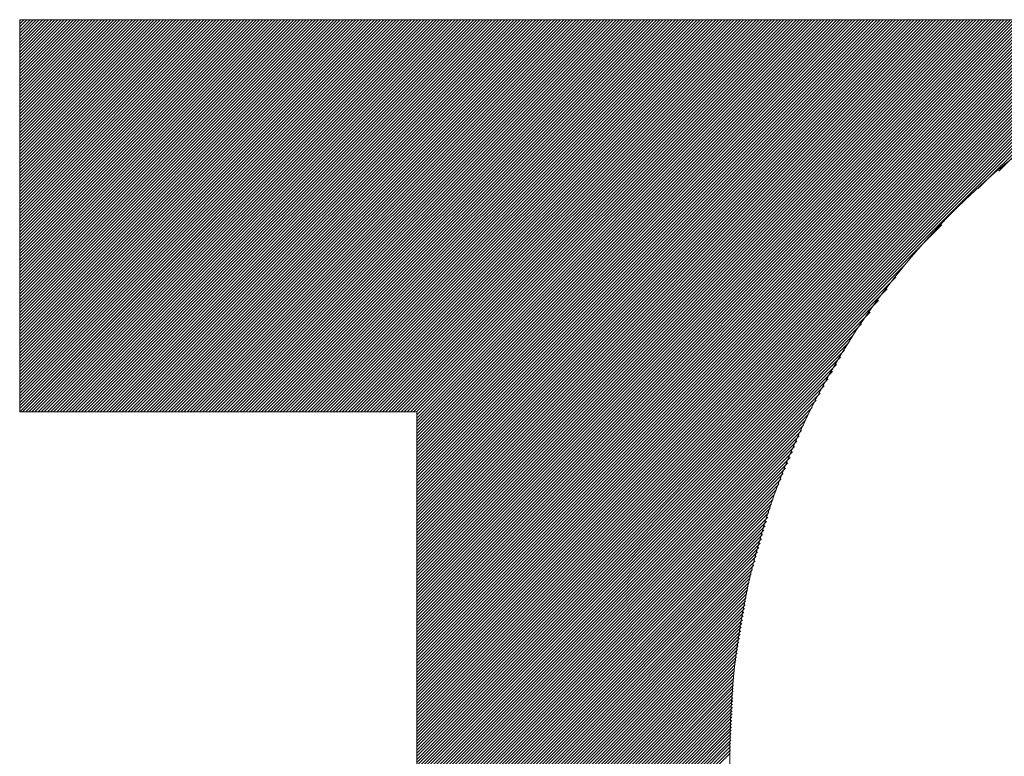
# Model space of a CAD drawing. Units: inches. Extents: x 0.2 to 26, y 0.6 to 16.4.
# Drawn here: x 20.7 to 21, y 1.4 to 1.6 of the extents above; entities that cross this region are included whole.
import ezdxf

# ---------------------------------------------------------------- set-up
doc = ezdxf.new("R2010")
doc.units = ezdxf.units.IN
doc.header["$LTSCALE"] = 1.538461538461537
doc.header["$MEASUREMENT"] = 0
doc.layers.add('FORMAT', color=5, linetype='Continuous', lineweight=25, true_color=0x0000ff)
doc.layers.add('Title (ANSI)', color=7, linetype='Continuous', lineweight=50)
doc.styles.add('Text Style107', font='arialbd.ttf')
doc.styles.add('Text Style109', font='arialbd.ttf')
doc.styles.add('Text Style47', font='ARIALN.TTF')
doc.styles.add('Text Style50', font='arial.ttf')
doc.styles.add('Text Style55', font='arial.ttf')
doc.styles.add('Text Style59', font='arial.ttf')

# ---------------------------------------------------------------- blocks, each defined once
blk = doc.blocks.new('Title Blocks ICD TITLE BLOCK MM CUSTOMER')
at = {"layer": 'FORMAT', "color": 7, "linetype": 'Continuous', "lineweight": 5}
for p, q in [((8.35540479113245, 7.612902297184811), (8.122376605032448, 7.612902297184811)), ((8.122376605032448, 7.612902297184811), (8.122376605032448, 7.539994382384812)), ((8.122376605032448, 7.612713050784812), (8.122565851432446, 7.612902297184811)), ((8.122376605032448, 7.612136242184809), (8.123142660032446, 7.612902297184811)), ((8.122376605032448, 7.611559433584813), (8.123719468632448, 7.612902297184811)), ((8.122376605032448, 7.610982625084812), (8.124296277232446, 7.612902297184811)), ((8.122376605032448, 7.61040581648481), (8.124873085832446, 7.612902297184811)), ((8.122376605032448, 7.609829007884812), (8.12544989443245, 7.612902297184811)), ((8.122376605032448, 7.609252199284811), (8.126026702932448, 7.612902297184811)), ((8.122376605032448, 7.608675390684812), (8.126603511532448, 7.612902297184811)), ((8.122376605032448, 7.608098582084809), (8.127180320132444, 7.612902297184811)), ((8.122376605032448, 7.607521773484813), (8.127757128732448, 7.612902297184811)), ((8.122376605032448, 7.606944964884811), (8.12833393733245, 7.612902297184811)), ((8.122376605032448, 7.606368156384808), (8.128910745932444, 7.612902297184811)), ((8.122376605032448, 7.605791347784812), (8.12948755453245, 7.612902297184811)), ((8.122376605032448, 7.60521453918481), (8.130064363032446, 7.612902297184811)), ((8.122376605032448, 7.604637730584812), (8.130641171632448, 7.612902297184811)), ((8.122376605032448, 7.604060921984809), (8.13121798023245, 7.612902297184811)), ((8.122376605032448, 7.603484113384813), (8.131794788832448, 7.612902297184811)), ((8.122376605032448, 7.602907304784811), (8.13237159743245, 7.612902297184811)), ((8.122376605032448, 7.602330496284809), (8.132948406032448, 7.612902297184811)), ((8.122376605032448, 7.601753687684812), (8.13352521463245, 7.612902297184811)), ((8.122376605032448, 7.60117687908481), (8.134102023232447, 7.612902297184811)), ((8.122376605032448, 7.600600070484812), (8.134678831732447, 7.612902297184811)), ((8.122376605032448, 7.60002326188481), (8.135255640332446, 7.612902297184811)), ((8.122376605032448, 7.599446453284809), (8.135832448932447, 7.612902297184811)), ((8.122376605032448, 7.598869644684811), (8.13640925753245, 7.612902297184811)), ((8.122376605032448, 7.598292836184809), (8.136986066132447, 7.612902297184811)), ((8.122376605032448, 7.597716027584811), (8.137562874732449, 7.612902297184811)), ((8.122376605032448, 7.597139218984811), (8.138139683332447, 7.612902297184811)), ((8.122376605032448, 7.596562410384811), (8.138716491832447, 7.612902297184811)), ((8.122376605032448, 7.595985601784811), (8.139293300432449, 7.612902297184811)), ((8.122376605032448, 7.595408793184811), (8.139870109032447, 7.612902297184811)), ((8.122376605032448, 7.594831984584812), (8.140446917632447, 7.612902297184811)), ((8.122376605032448, 7.594255175984812), (8.141023726232447, 7.612902297184811)), ((8.122376605032448, 7.593678367484812), (8.141600534832447, 7.612902297184811)), ((8.122376605032448, 7.593101558884812), (8.142177343432447, 7.612902297184811)), ((8.122376605032448, 7.592524750284812), (8.14275415193245, 7.612902297184811)), ((8.122376605032448, 7.591947941684811), (8.143330960532445, 7.612902297184811)), ((8.122376605032448, 7.591371133084811), (8.143907769132447, 7.612902297184811)), ((8.122376605032448, 7.590794324484812), (8.144484577732447, 7.612902297184811)), ((8.122376605032448, 7.590217515884813), (8.145061386332447, 7.612902297184811)), ((8.122376605032448, 7.589640707384813), (8.145638194932447, 7.612902297184811)), ((8.122376605032448, 7.589063898784812), (8.146215003532445, 7.612902297184811)), ((8.122376605032448, 7.588487090184812), (8.146791812132445, 7.612902297184811)), ((8.122376605032448, 7.587910281584811), (8.147368620632445, 7.612902297184811)), ((8.122376605032448, 7.587333472984811), (8.147945429232445, 7.612902297184811)), ((8.122376605032448, 7.586756664384812), (8.148522237832445, 7.612902297184811)), ((8.122376605032448, 7.586179855784812), (8.149099046432447, 7.612902297184811)), ((8.122376605032448, 7.585603047284813), (8.149675855032447, 7.612902297184811)), ((8.122376605032448, 7.585026238684812), (8.150252663632447, 7.612902297184811)), ((8.122376605032448, 7.584449430084812), (8.150829472232447, 7.612902297184811)), ((8.122376605032448, 7.583872621484811), (8.151406280732447, 7.612902297184811)), ((8.122376605032448, 7.583295812884811), (8.151983089332443, 7.612902297184811)), ((8.122376605032448, 7.58271900428481), (8.152559897932447, 7.612902297184811)), ((8.122376605032448, 7.582142195684811), (8.153136706532447, 7.612902297184811)), ((8.122376605032448, 7.581565387084811), (8.153713515132447, 7.612902297184811)), ((8.122376605032448, 7.580988578584812), (8.154290323732447, 7.612902297184811)), ((8.122376605032448, 7.580411769984812), (8.154867132332448, 7.612902297184811)), ((8.122376605032448, 7.579834961384811), (8.155443940832447, 7.612902297184811)), ((8.122376605032448, 7.57925815278481), (8.15602074943245, 7.612902297184811)), ((8.122376605032448, 7.57868134418481), (8.156597558032447, 7.612902297184811)), ((8.122376605032448, 7.578104535584811), (8.157174366632447, 7.612902297184811)), ((8.122376605032448, 7.577527726984811), (8.157751175232447, 7.612902297184811)), ((8.122376605032448, 7.576950918484812), (8.15832798383245, 7.612902297184811)), ((8.122376605032448, 7.576374109884812), (8.158904792432448, 7.612902297184811)), ((8.122376605032448, 7.575797301284812), (8.159481600932446, 7.612902297184811)), ((8.122376605032448, 7.575220492684811), (8.160058409532446, 7.612902297184811)), ((8.122376605032448, 7.574643684084811), (8.160635218132446, 7.612902297184811)), ((8.122376605032448, 7.57406687548481), (8.161212026732446, 7.612902297184811)), ((8.122376605032448, 7.573490066884811), (8.161788835332446, 7.612902297184811)), ((8.122376605032448, 7.572913258384812), (8.162365643932446, 7.612902297184811)), ((8.122376605032448, 7.572336449784812), (8.162942452532448, 7.612902297184811)), ((8.122376605032448, 7.571759641184812), (8.163519261132448, 7.612902297184811)), ((8.122376605032448, 7.571182832584811), (8.16409606963245, 7.612902297184811)), ((8.122376605032448, 7.570606023984812), (8.164672878232446, 7.612902297184811)), ((8.122376605032448, 7.57002921538481), (8.165249686832443, 7.612902297184811)), ((8.122376605032448, 7.569452406784812), (8.165826495432446, 7.612902297184811)), ((8.122376605032448, 7.568875598284812), (8.16640330403245, 7.612902297184811)), ((8.122376605032448, 7.568298789684812), (8.166980112632446, 7.612902297184811)), ((8.122376605032448, 7.567721981084813), (8.167556921232446, 7.612902297184811)), ((8.122376605032448, 7.567145172484811), (8.168133729732446, 7.612902297184811)), ((8.122376605032448, 7.566568363884812), (8.168710538332446, 7.612902297184811)), ((8.122376605032448, 7.56599155528481), (8.16928734693245, 7.612902297184811)), ((8.122376605032448, 7.565414746684812), (8.169864155532448, 7.612902297184811)), ((8.122376605032448, 7.56483793808481), (8.170440964132446, 7.612902297184811)), ((8.122376605032448, 7.564261129584812), (8.171017772732448, 7.612902297184811)), ((8.122376605032448, 7.563684320984813), (8.17159458133245, 7.612902297184811)), ((8.122376605032448, 7.563107512384811), (8.17217138983245, 7.612902297184811)), ((8.122376605032448, 7.562530703784812), (8.172748198432444, 7.612902297184811)), ((8.122376605032448, 7.561953895184809), (8.17332500703245, 7.612902297184811)), ((8.122376605032448, 7.561377086584812), (8.173901815632448, 7.612902297184811)), ((8.122376605032448, 7.56080027798481), (8.17447862423245, 7.612902297184811)), ((8.122376605032448, 7.560223469484811), (8.175055432832448, 7.612902297184811)), ((8.122376605032448, 7.559646660884813), (8.175632241432446, 7.612902297184811)), ((8.122376605032448, 7.559069852284811), (8.176209050032448, 7.612902297184811)), ((8.122376605032448, 7.558493043684812), (8.176785858532448, 7.612902297184811)), ((8.122376605032448, 7.557916235084809), (8.17736266713245, 7.612902297184811)), ((8.122376605032448, 7.557339426484812), (8.177939475732448, 7.612902297184811)), ((8.122376605032448, 7.55676261788481), (8.178516284332446, 7.612902297184811)), ((8.122376605032448, 7.556185809384811), (8.179093092932447, 7.612902297184811)), ((8.122376605032448, 7.555609000784811), (8.17966990153245, 7.612902297184811)), ((8.122376605032448, 7.555032192184811), (8.180246710132447, 7.612902297184811)), ((8.122376605032448, 7.554455383584809), (8.180823518632447, 7.612902297184811)), ((8.122376605032448, 7.553878574984809), (8.18140032723245, 7.612902297184811)), ((8.122376605032448, 7.553301766384809), (8.181977135832447, 7.612902297184811)), ((8.122376605032448, 7.552724957784811), (8.182553944432449, 7.612902297184811)), ((8.122376605032448, 7.552148149184811), (8.183130753032447, 7.612902297184811)), ((8.122376605032448, 7.551571340684811), (8.183707561632446, 7.612902297184811)), ((8.122376605032448, 7.550994532084811), (8.184284370232447, 7.612902297184811)), ((8.122376605032448, 7.550417723484811), (8.184861178732447, 7.612902297184811)), ((8.122376605032448, 7.549840914884812), (8.185437987332447, 7.612902297184811)), ((8.122376605032448, 7.549264106284811), (8.186014795932447, 7.612902297184811)), ((8.122376605032448, 7.548687297684812), (8.186591604532447, 7.612902297184811)), ((8.122376605032448, 7.548110489084812), (8.187168413132447, 7.612902297184811)), ((8.122376605032448, 7.547533680584812), (8.187745221732447, 7.612902297184811)), ((8.122376605032448, 7.546956871984812), (8.188322030332447, 7.612902297184811)), ((8.122376605032448, 7.546380063384813), (8.188898838932447, 7.612902297184811)), ((8.122376605032448, 7.545803254784812), (8.189475647432447, 7.612902297184811)), ((8.122376605032448, 7.545226446184811), (8.190052456032447, 7.612902297184811)), ((8.122376605032448, 7.544649637584812), (8.190629264632447, 7.612902297184811)), ((8.122376605032448, 7.544072828984812), (8.19120607323245, 7.612902297184811)), ((8.122376605032448, 7.543496020484812), (8.191782881832445, 7.612902297184811)), ((8.122376605032448, 7.542919211884812), (8.192359690432445, 7.612902297184811)), ((8.122376605032448, 7.542342403284812), (8.192936499032445, 7.612902297184811)), ((8.122376605032448, 7.541765594684811), (8.193513307532447, 7.612902297184811)), ((8.122376605032448, 7.541188786084811), (8.194090116132447, 7.612902297184811)), ((8.122376605032448, 7.540611977484812), (8.194666924732447, 7.612902297184811)), ((8.122376605032448, 7.540035168884812), (8.195243733332447, 7.612902297184811)), ((8.12291262713245, 7.539994382384812), (8.195820541932447, 7.612902297184811)), ((8.123489435732447, 7.539994382384812), (8.196397350532447, 7.612902297184811)), ((8.124066244232447, 7.539994382384812), (8.196974159132447, 7.612902297184811)), ((8.124643052832443, 7.539994382384812), (8.197550967632447, 7.612902297184811)), ((8.125219861432447, 7.539994382384812), (8.198127776232447, 7.612902297184811)), ((8.125796670032447, 7.539994382384812), (8.198704584832448, 7.612902297184811)), ((8.126373478632448, 7.539994382384812), (8.19928139343245, 7.612902297184811)), ((8.126950287232447, 7.539994382384812), (8.199858202032447, 7.612902297184811)), ((8.127527095832447, 7.539994382384812), (8.200435010632447, 7.612902297184811)), ((8.128103904332447, 7.539994382384812), (8.201011819232447, 7.612902297184811)), ((8.128680712932447, 7.539994382384812), (8.201588627832447, 7.612902297184811)), ((8.129257521532447, 7.539994382384812), (8.202165436332447, 7.612902297184811)), ((8.129834330132446, 7.539994382384812), (8.202742244932448, 7.612902297184811)), ((8.130411138732448, 7.539994382384812), (8.203319053532447, 7.612902297184811)), ((8.13098794733245, 7.539994382384812), (8.203895862132446, 7.612902297184811)), ((8.131564755932446, 7.539994382384812), (8.204472670732446, 7.612902297184811)), ((8.132141564532446, 7.539994382384812), (8.205049479332446, 7.612902297184811)), ((8.132718373032446, 7.539994382384812), (8.205626287932446, 7.612902297184811)), ((8.133295181632446, 7.539994382384812), (8.206203096432446, 7.612902297184811)), ((8.133871990232448, 7.539994382384812), (8.206779905032448, 7.612902297184811)), ((8.134448798832448, 7.539994382384812), (8.207356713632448, 7.612902297184811)), ((8.135025607432446, 7.539994382384812), (8.207933522232446, 7.612902297184811)), ((8.135602416032448, 7.539994382384812), (8.208510330832446, 7.612902297184811)), ((8.13617922463245, 7.539994382384812), (8.209087139432446, 7.612902297184811)), ((8.13675603313245, 7.539994382384812), (8.209663948032446, 7.612902297184811)), ((8.137332841732446, 7.539994382384812), (8.21024075653245, 7.612902297184811)), ((8.137909650332446, 7.539994382384812), (8.210817565132446, 7.612902297184811)), ((8.138486458932446, 7.539994382384812), (8.211394373732446, 7.612902297184811)), ((8.139063267532446, 7.539994382384812), (8.211971182332446, 7.612902297184811)), ((8.139640076132448, 7.539994382384812), (8.212547990932446, 7.612902297184811)), ((8.140216884732443, 7.539994382384812), (8.213124799532446, 7.612902297184811)), ((8.14079369323245, 7.539994382384812), (8.21370160813245, 7.612902297184811)), ((8.141370501832448, 7.539994382384812), (8.214278416732448, 7.612902297184811)), ((8.14194731043245, 7.539994382384812), (8.214855225232448, 7.612902297184811)), ((8.142524119032448, 7.539994382384812), (8.21543203383245, 7.612902297184811)), ((8.143100927632444, 7.539994382384812), (8.216008842432446, 7.612902297184811)), ((8.143677736232448, 7.539994382384812), (8.216585651032444, 7.612902297184811)), ((8.14425454483245, 7.539994382384812), (8.217162459632444, 7.612902297184811)), ((8.144831353432444, 7.539994382384812), (8.21773926823245, 7.612902297184811)), ((8.145408161932448, 7.539994382384812), (8.218316076832448, 7.612902297184811)), ((8.145984970532446, 7.539994382384812), (8.218892885332448, 7.612902297184811)), ((8.146561779132448, 7.539994382384812), (8.219469693932446, 7.612902297184811)), ((8.14713858773245, 7.539994382384812), (8.220046502532446, 7.612902297184811)), ((8.147715396332448, 7.539994382384812), (8.22062331113245, 7.612902297184811)), ((8.14829220493245, 7.539994382384812), (8.221200119732446, 7.612902297184811)), ((8.148869013532448, 7.539994382384812), (8.22177692833245, 7.612902297184811)), ((8.149445822032447, 7.539994382384812), (8.222353736932448, 7.612902297184811)), ((8.15002263063245, 7.539994382384812), (8.222930545432448, 7.612902297184811)), ((8.150599439232447, 7.539994382384812), (8.22350735403245, 7.612902297184811)), ((8.151176247832446, 7.539994382384812), (8.224084162632446, 7.612902297184811)), ((8.151753056432447, 7.539994382384812), (8.224660971232446, 7.612902297184811)), ((8.15232986503245, 7.539994382384812), (8.225237779832447, 7.612902297184811)), ((8.152906673632447, 7.539994382384812), (8.22581458843245, 7.612902297184811)), ((8.153483482132447, 7.539994382384812), (8.226391397032447, 7.612902297184811)), ((8.154060290732449, 7.539994382384812), (8.226968205532447, 7.612902297184811)), ((8.154637099332447, 7.539994382384812), (8.22754501413244, 7.612902297184811)), ((8.155213907932447, 7.539994382384812), (8.228121822732446, 7.612902297184811)), ((8.155790716532447, 7.539994382384812), (8.228698631332449, 7.612902297184811)), ((8.156367525132449, 7.539994382384812), (8.229275439932447, 7.612902297184811)), ((8.156944333732447, 7.539994382384812), (8.229852248532449, 7.612902297184811)), ((8.157521142332447, 7.539994382384812), (8.230429057132447, 7.612902297184811)), ((8.158097950832447, 7.539994382384812), (8.231005865732447, 7.612902297184811)), ((8.15867475943245, 7.539994382384812), (8.231582674232447, 7.612902297184811)), ((8.159251568032445, 7.539994382384812), (8.232159482832447, 7.612902297184811)), ((8.159828376632447, 7.539994382384812), (8.232736291432447, 7.612902297184811)), ((8.160405185232447, 7.539994382384812), (8.233313100032447, 7.612902297184811)), ((8.160981993832447, 7.539994382384812), (8.233889908632447, 7.612902297184811)), ((8.161558802432447, 7.539994382384812), (8.234466717232447, 7.612902297184811)), ((8.162135610932445, 7.539994382384812), (8.235043525832447, 7.612902297184811)), ((8.162712419532445, 7.539994382384812), (8.235620334332442, 7.612902297184811)), ((8.163289228132445, 7.539994382384812), (8.236197142932445, 7.612902297184811)), ((8.163866036732445, 7.539994382384812), (8.236773951532445, 7.612902297184811)), ((8.164442845332445, 7.539994382384812), (8.237350760132445, 7.612902297184811)), ((8.165019653932447, 7.539994382384812), (8.237927568732445, 7.612902297184811)), ((8.165596462532447, 7.539994382384812), (8.238504377332445, 7.612902297184811)), ((8.166173271032449, 7.539994382384812), (8.239081185932447, 7.612902297184811)), ((8.16675007963245, 7.539994382384812), (8.239657994432447, 7.612902297184811)), ((8.167326888232445, 7.539994382384812), (8.240234803032445, 7.612902297184811)), ((8.167903696832443, 7.539994382384812), (8.240811611632447, 7.612902297184811)), ((8.168480505432447, 7.539994382384812), (8.241388420232447, 7.612902297184811)), ((8.169057314032447, 7.539994382384812), (8.241965228832447, 7.612902297184811)), ((8.169634122632447, 7.539994382384812), (8.242542037432447, 7.612902297184811)), ((8.170210931232447, 7.539994382384812), (8.243118846032448, 7.612902297184811)), ((8.170787739732443, 7.539994382384812), (8.243695654632443, 7.612902297184811)), ((8.171364548332447, 7.539994382384812), (8.244272463132447, 7.612902297184811)), ((8.17194135693245, 7.539994382384812), (8.244849271732447, 7.612902297184811)), ((8.172518165532447, 7.539994382384812), (8.245426080332447, 7.612902297184811)), ((8.173094974132447, 7.539994382384812), (8.246002888932447, 7.612902297184811)), ((8.173671782732447, 7.539994382384812), (8.246579697532447, 7.612902297184811)), ((8.17424859133245, 7.539994382384812), (8.247156506132448, 7.612902297184811)), ((8.17482539983245, 7.539994382384812), (8.24773331473245, 7.612902297184811)), ((8.175402208432446, 7.539994382384812), (8.24831012323245, 7.612902297184811)), ((8.175979017032446, 7.539994382384812), (8.248886931832446, 7.612902297184811)), ((8.176555825632446, 7.539994382384812), (8.249463740432446, 7.612902297184811)), ((8.177132634232446, 7.539994382384812), (8.250040549032448, 7.612902297184811)), ((8.177709442832448, 7.539994382384812), (8.250617357632448, 7.612902297184811)), ((8.178286251432446, 7.539994382384812), (8.251194166232448, 7.612902297184811)), ((8.178863059932443, 7.539994382384812), (8.251770974832443, 7.612902297184811)), ((8.179439868532448, 7.539994382384812), (8.252347783332446, 7.612902297184811)), ((8.18001667713245, 7.539994382384812), (8.252924591932446, 7.612902297184811)), ((8.180593485732446, 7.539994382384812), (8.253501400532446, 7.612902297184811)), ((8.181170294332446, 7.539994382384812), (8.254078209132448, 7.612902297184811)), ((8.181747102932448, 7.539994382384812), (8.254655017732446, 7.612902297184811)), ((8.18232391153245, 7.539994382384812), (8.255231826332448, 7.612902297184811)), ((8.182900720132446, 7.539994382384812), (8.255808634932446, 7.612902297184811)), ((8.183477528632446, 7.539994382384812), (8.256385443532446, 7.612902297184811)), ((8.184054337232446, 7.539994382384812), (8.256962252032446, 7.612902297184811)), ((8.184631145832446, 7.539994382384812), (8.25753906063245, 7.612902297184811)), ((8.18520795443245, 7.539994382384812), (8.258115869232446, 7.612902297184811)), ((8.185784763032448, 7.539994382384812), (8.258692677832448, 7.612902297184811)), ((8.186361571632446, 7.539994382384812), (8.259269486432448, 7.612902297184811)), ((8.186938380232446, 7.539994382384812), (8.259846295032442, 7.612902297184811)), ((8.187515188732448, 7.539994382384812), (8.260423103632448, 7.612902297184811)), ((8.18809199733245, 7.539994382384812), (8.260999912132444, 7.612902297184811)), ((8.188668805932444, 7.539994382384812), (8.26157672073245, 7.612902297184811)), ((8.18924561453245, 7.539994382384812), (8.262153529332448, 7.612902297184811)), ((8.189822423132448, 7.539994382384812), (8.262730337932444, 7.612902297184811)), ((8.19039923173245, 7.539994382384812), (8.263307146532448, 7.612902297184811)), ((8.190976040332444, 7.539994382384812), (8.26388395513245, 7.612902297184811)), ((8.191552848832448, 7.539994382384812), (8.264460763732448, 7.612902297184811)), ((8.192129657432446, 7.539994382384812), (8.265037572232446, 7.612902297184811)), ((8.192706466032448, 7.539994382384812), (8.26561438083245, 7.612902297184811)), ((8.19328327463245, 7.539994382384812), (8.266191189432448, 7.612902297184811)), ((8.193860083232448, 7.539994382384812), (8.266767998032448, 7.612902297184811)), ((8.194436891832446, 7.539994382384812), (8.267344806632448, 7.612902297184811)), ((8.195013700432442, 7.539994382384812), (8.267921615232446, 7.612902297184811)), ((8.195590508932447, 7.539994382384812), (8.268498423832447, 7.612902297184811)), ((8.19616731753245, 7.539994382384812), (8.26907523243245, 7.612902297184811)), ((8.196195005632445, 7.539445261884812), (8.26965204093245, 7.612902297184811)), ((8.196195005632445, 7.538868453284812), (8.270228849532446, 7.612902297184811)), ((8.196195005632445, 7.538291644684811), (8.270805658132447, 7.612902297184811)), ((8.196195005632445, 7.537714836084813), (8.271382466732447, 7.612902297184811)), ((8.196195005632445, 7.537138027584811), (8.27195927533245, 7.612902297184811)), ((8.196195005632445, 7.536561218984812), (8.272536083932447, 7.612902297184811)), ((8.196195005632445, 7.535984410384812), (8.273112892532449, 7.612902297184811)), ((8.196195005632445, 7.535407601784812), (8.273689701032449, 7.612902297184811)), ((8.196195005632445, 7.534830793184812), (8.274266509632445, 7.612902297184811)), ((8.196195005632445, 7.534253984584811), (8.274843318232447, 7.612902297184811)), ((8.196195005632445, 7.533677175984813), (8.275420126832447, 7.612902297184811)), ((8.196195005632445, 7.533100367384812), (8.275996935432445, 7.612902297184811)), ((8.196195005632445, 7.532523558884812), (8.276573744032447, 7.612902297184811)), ((8.196195005632445, 7.531946750284812), (8.277150552632447, 7.612902297184811)), ((8.196195005632445, 7.531369941684812), (8.277727361132447, 7.612902297184811)), ((8.196195005632445, 7.53079313308481), (8.278304169732445, 7.612902297184811)), ((8.196195005632445, 7.530216324484811), (8.278880978332447, 7.612902297184811)), ((8.196195005632445, 7.529639515884813), (8.279457786932447, 7.612902297184811)), ((8.196195005632445, 7.529062707284812), (8.280034595532447, 7.612902297184811)), ((8.196195005632445, 7.528485898784812), (8.280611404132447, 7.612902297184811)), ((8.196195005632445, 7.527909090184812), (8.281188212732445, 7.612902297184811)), ((8.196195005632445, 7.527332281584812), (8.281765021232445, 7.612902297184811)), ((8.196195005632445, 7.52675547298481), (8.282341829832445, 7.612902297184811)), ((8.196195005632445, 7.526178664384811), (8.282918638432445, 7.612902297184811)), ((8.196195005632445, 7.525601855784809), (8.28349544703245, 7.612902297184811)), ((8.196195005632445, 7.525025047184812), (8.284072255632447, 7.612902297184811)), ((8.196195005632445, 7.524448238684812), (8.284649064232445, 7.612902297184811)), ((8.196195005632445, 7.523871430084811), (8.285225872832447, 7.612902297184811)), ((8.196195005632445, 7.523294621484812), (8.285802681432447, 7.612902297184811)), ((8.196195005632445, 7.522717812884811), (8.286379489932443, 7.612902297184811)), ((8.196195005632445, 7.522141004284812), (8.286956298532449, 7.612902297184811)), ((8.196195005632445, 7.521564195684809), (8.287533107132447, 7.612902297184811)), ((8.196195005632445, 7.520987387084812), (8.288109915732447, 7.612902297184811)), ((8.196195005632445, 7.520410578484812), (8.288686724332447, 7.612902297184811)), ((8.196195005632445, 7.519833769984811), (8.289263532932447, 7.612902297184811)), ((8.196195005632445, 7.519256961384813), (8.289840341532447, 7.612902297184811)), ((8.196195005632445, 7.518680152784811), (8.290417150032443, 7.612902297184811)), ((8.196195005632445, 7.518103344184812), (8.290993958632448, 7.612902297184811)), ((8.196195005632445, 7.517526535584809), (8.29157076723245, 7.612902297184811)), ((8.196195005632445, 7.516949726984812), (8.292147575832447, 7.612902297184811)), ((8.196195005632445, 7.516372918384812), (8.292724384432447, 7.612902297184811)), ((8.196195005632445, 7.515796109884809), (8.293301193032447, 7.612902297184811)), ((8.196195005632445, 7.515219301284812), (8.293878001632446, 7.612902297184811)), ((8.196195005632445, 7.514642492684811), (8.29445481013245, 7.612902297184811)), ((8.196195005632445, 7.514065684084812), (8.295031618732448, 7.612902297184811)), ((8.196195005632445, 7.513488875484809), (8.295608427332446, 7.612902297184811)), ((8.196195005632445, 7.512912066884812), (8.296185235932446, 7.612902297184811)), ((8.196195005632445, 7.512335258284812), (8.296762044532448, 7.612902297184811)), ((8.196195005632445, 7.511758449784809), (8.297338853132446, 7.612902297184811)), ((8.196195005632445, 7.511181641184812), (8.297915661732446, 7.612902297184811)), ((8.196195005632445, 7.510604832584811), (8.298492470332446, 7.612902297184811)), ((8.196195005632445, 7.510028023984812), (8.299069278832448, 7.612902297184811)), ((8.196195005632445, 7.509451215384809), (8.299646087432448, 7.612902297184811)), ((8.196195005632445, 7.508874406784812), (8.300222896032448, 7.612902297184811)), ((8.196195005632445, 7.508297598184811), (8.300799704632446, 7.612902297184811)), ((8.196195005632445, 7.507720789684809), (8.301376513232446, 7.612902297184811)), ((8.196195005632445, 7.507143981084812), (8.301953321832443, 7.612902297184811)), ((8.196195005632445, 7.506567172484811), (8.302530130432446, 7.612902297184811)), ((8.196195005632445, 7.505990363884811), (8.303106938932446, 7.612902297184811)), ((8.196195005632445, 7.50541355528481), (8.303683747532446, 7.612902297184811)), ((8.196195005632445, 7.50483674668481), (8.304260556132448, 7.612902297184811)), ((8.196195005632445, 7.50425993808481), (8.30483736473245, 7.612902297184811)), ((8.196195005632445, 7.503683129484811), (8.305414173332446, 7.612902297184811)), ((8.196195005632445, 7.503106320984811), (8.30599098193245, 7.612902297184811)), ((8.196195005632445, 7.502529512384811), (8.306567790532444, 7.612902297184811)), ((8.196195005632445, 7.501952703784811), (8.307144599032448, 7.612902297184811)), ((8.196195005632445, 7.501375895184811), (8.30772140763245, 7.612902297184811)), ((8.196195005632445, 7.500799086584811), (8.308298216232448, 7.612902297184811)), ((8.196195005632445, 7.500222277984812), (8.308875024832446, 7.612902297184811)), ((8.196195005632445, 7.499645469384812), (8.309451833432446, 7.612902297184811)), ((8.196195005632445, 7.499068660884812), (8.31002864203245, 7.612902297184811)), ((8.196195005632445, 7.498491852284812), (8.310605450632448, 7.612902297184811)), ((8.196195005632445, 7.497915043684812), (8.311182259232444, 7.612902297184811)), ((8.196195005632445, 7.497338235084811), (8.311759067732446, 7.612902297184811)), ((8.196195005632445, 7.496761426484811), (8.312335876332448, 7.612902297184811)), ((8.196195005632445, 7.496184617884812), (8.31291268493245, 7.612902297184811)), ((8.196195005632445, 7.495607809284812), (8.313489493532447, 7.612902297184811)), ((8.196195005632445, 7.495031000784812), (8.31406630213245, 7.612902297184811)), ((8.196195005632445, 7.494454192184813), (8.314643110732447, 7.612902297184811)), ((8.196195005632445, 7.493877383584813), (8.31521991933245, 7.612902297184811)), ((8.196195005632445, 7.493300574984811), (8.31579672783245, 7.612902297184811)), ((8.196195005632445, 7.492723766384811), (8.316373536432447, 7.612902297184811)), ((8.196195005632445, 7.492146957784812), (8.316950345032447, 7.612902297184811)), ((8.196195005632445, 7.491570149184812), (8.317527153632447, 7.612902297184811)), ((8.196195005632445, 7.490993340584812), (8.318103962232449, 7.612902297184811)), ((8.196195005632445, 7.490416532084811), (8.318680770832447, 7.612902297184811)), ((8.196195005632445, 7.489839723484813), (8.319257579432449, 7.612902297184811)), ((8.196195005632445, 7.489262914884811), (8.319834387932445, 7.612902297184811)), ((8.196195005632445, 7.488686106284811), (8.320411196532447, 7.612902297184811)), ((8.196195005632445, 7.488109297684812), (8.320988005132447, 7.612902297184811)), ((8.196195005632445, 7.487532489084812), (8.321564813732447, 7.612902297184811)), ((8.196195005632445, 7.486955680484812), (8.322141622332447, 7.612902297184811)), ((8.196195005632445, 7.486378871984811), (8.322718430932447, 7.612902297184811)), ((8.196195005632445, 7.485802063384813), (8.323295239532447, 7.612902297184811)), ((8.196195005632445, 7.485225254784811), (8.32387204813245, 7.612902297184811)), ((8.196195005632445, 7.484648446184811), (8.324448856632447, 7.612902297184811)), ((8.196195005632445, 7.484071637584811), (8.325025665232447, 7.612902297184811)), ((8.196195005632445, 7.483494828984812), (8.325602473832447, 7.612902297184811)), ((8.196195005632445, 7.482918020384812), (8.326179282432445, 7.612902297184811)), ((8.196195005632445, 7.482341211884811), (8.326756091032445, 7.612902297184811)), ((8.196195005632445, 7.481764403284809), (8.327332899632445, 7.612902297184811)), ((8.196195005632445, 7.481187594684811), (8.327909708232445, 7.612902297184811)), ((8.196195005632445, 7.480610786084811), (8.328486516732445, 7.612902297184811)), ((8.196195005632445, 7.480033977484811), (8.329063325332447, 7.612902297184811)), ((8.196195005632445, 7.479457168884809), (8.329640133932447, 7.612902297184811)), ((8.196195005632445, 7.478880360284812), (8.330216942532447, 7.612902297184811)), ((8.196195005632445, 7.478303551684811), (8.330793751132447, 7.612902297184811)), ((8.196195005632445, 7.477726743184812), (8.331370559732447, 7.612902297184811)), ((8.300589384632447, 7.581544313584811), (8.33194736833245, 7.612902297184811)), ((8.304383728832448, 7.584761849184812), (8.332524176832443, 7.612902297184811)), ((8.196195005632445, 7.477149934584812), (8.293820078932447, 7.574775007884812)), ((8.196195005632445, 7.476573125984812), (8.286820914532447, 7.567199034884811)), ((8.196195005632445, 7.475996317384812), (8.285229645032448, 7.565030956784812)), ((8.196195005632445, 7.475419508784809), (8.283638375432444, 7.562862878584811)), ((8.196195005632445, 7.474842700184812), (8.282047105932447, 7.560694800484809)), ((8.196195005632445, 7.474265891584811), (8.280455836332443, 7.558526722384812)), ((8.196195005632445, 7.473689083084811), (8.278864566832446, 7.55635864418481)), ((8.196195005632445, 7.473112274484812), (8.277273297232446, 7.554190566084812)), ((8.196195005632445, 7.472535465884812), (8.276484238632447, 7.552824698884812)), ((8.196195005632445, 7.471958657284813), (8.275728154132448, 7.551491805684811)), ((8.196195005632445, 7.471381848684809), (8.27497206953245, 7.550158912584811)), ((8.196195005632445, 7.470805040084812), (8.274215984932447, 7.548826019384812)), ((8.196195005632445, 7.470228231484811), (8.273459900332448, 7.547493126284813)), ((8.196195005632445, 7.469651422984811), (8.27270381583245, 7.546160233084812)), ((8.196195005632445, 7.469074614384812), (8.271947731232446, 7.544827339984811)), ((8.196195005632445, 7.468497805784812), (8.271191646632447, 7.543494446784812)), ((8.196195005632445, 7.467920997184813), (8.270435562032446, 7.542161553584811)), ((8.122376605032448, 7.539994382384812), (8.196195005632445, 7.539994382384812)), ((8.196195005632445, 7.467344188584808), (8.26967947753245, 7.540828660484812)), ((8.196195005632445, 7.539994382384812), (8.196195005632445, 7.361439767184813)), ((8.196195005632445, 7.466767379984812), (8.268958293732444, 7.53953066808481)), ((8.196195005632445, 7.466190571384811), (8.268538173732448, 7.538533739584812)), ((8.196195005632445, 7.465613762784812), (8.268118053832447, 7.537536810984811)), ((8.196195005632445, 7.465036954284812), (8.267697933832448, 7.536539882384811)), ((8.196195005632445, 7.464460145684811), (8.267277813832447, 7.535542953884808)), ((8.196195005632445, 7.463883337084811), (8.26685769383245, 7.534546025284811)), ((8.196195005632445, 7.463306528484809), (8.266437573832446, 7.533549096684811)), ((8.196195005632445, 7.462729719884812), (8.266017453832445, 7.532552168184809)), ((8.196195005632445, 7.462152911284811), (8.265597333932448, 7.531555239584811)), ((8.196195005632445, 7.461576102684812), (8.265177213932445, 7.530558310984813)), ((8.196195005632445, 7.46099929418481), (8.264757093932447, 7.529561382484811)), ((8.196195005632445, 7.46042248558481), (8.264336973932448, 7.528564453884812)), ((8.196195005632445, 7.45984567698481), (8.263916853932447, 7.527567525284812)), ((8.196195005632445, 7.459268868384809), (8.263496733932447, 7.526570596684811)), ((8.196195005632445, 7.458692059784809), (8.26307661403245, 7.525573668184811)), ((8.196195005632445, 7.458115251184811), (8.262656494032447, 7.524576739584809)), ((8.196195005632445, 7.457538442584811), (8.262370791732447, 7.523714228684812)), ((8.196195005632445, 7.456961634084811), (8.262135923832446, 7.522902552184809)), ((8.196195005632445, 7.456384825484811), (8.261901055932446, 7.522090875784812)), ((8.196195005632445, 7.455808016884811), (8.261666188132446, 7.521279199284812)), ((8.196195005632445, 7.455231208284812), (8.261431320232447, 7.520467522884811)), ((8.196195005632445, 7.454654399684812), (8.261196452332447, 7.519655846384812)), ((8.196195005632445, 7.454077591084812), (8.260961584532449, 7.518844169984811)), ((8.196195005632445, 7.453500782484812), (8.260726716632448, 7.518032493484811)), ((8.196195005632445, 7.452923973984812), (8.260491848732446, 7.517220817084812)), ((8.196195005632445, 7.452347165384812), (8.260256980932446, 7.516409140584812)), ((8.196195005632445, 7.451770356784812), (8.260022113032447, 7.515597464184812)), ((8.196195005632445, 7.451193548184812), (8.259787245132445, 7.514785787684811)), ((8.196195005632445, 7.450616739584812), (8.259552377232449, 7.513974111184812)), ((8.196195005632445, 7.450039930984813), (8.25931750943245, 7.513162434784812)), ((8.196195005632445, 7.449463122384813), (8.259082641532448, 7.512350758284812)), ((8.196195005632445, 7.448886313784812), (8.258847773632446, 7.511539081884811)), ((8.196195005632445, 7.448309505284812), (8.25861290583245, 7.510727405384812)), ((8.196195005632445, 7.447732696684812), (8.258378037932445, 7.509915728984812)), ((8.196195005632445, 7.44715588808481), (8.258143170032447, 7.509104052484812)), ((8.196195005632445, 7.446579079484812), (8.257912684632444, 7.508296758484809)), ((8.196195005632445, 7.446002270884813), (8.257797870232446, 7.507605135484812)), ((8.196195005632445, 7.445425462284813), (8.257683055832446, 7.506913512484809)), ((8.196195005632445, 7.444848653684812), (8.257568241432448, 7.506221889584812)), ((8.196195005632445, 7.444271845184812), (8.257453427032447, 7.505530266584812)), ((8.196195005632445, 7.443695036584812), (8.257338612632447, 7.504838643584811)), ((8.196195005632445, 7.44311822798481), (8.257223798332447, 7.504147020584811)), ((8.196195005632445, 7.442541419384812), (8.257108983932447, 7.503455397684811)), ((8.196195005632445, 7.441964610784811), (8.256994169532447, 7.502763774684813)), ((8.196195005632445, 7.441387802184813), (8.256879355132448, 7.502072151684811)), ((8.196195005632445, 7.440810993584812), (8.256764540732448, 7.501380528684812)), ((8.196195005632445, 7.440234185084812), (8.256649726332448, 7.50068890568481)), ((8.196195005632445, 7.439657376484812), (8.256534911932446, 7.499997282784811)), ((8.196195005632445, 7.43908056788481), (8.256420097532448, 7.499305659784813)), ((8.196195005632445, 7.43850375928481), (8.256305283132447, 7.49861403678481)), ((8.196195005632445, 7.437926950684811), (8.256190468732447, 7.497922413784812)), ((8.196195005632445, 7.437350142084811), (8.256075654332445, 7.497230790784811)), ((8.196195005632445, 7.436773333484812), (8.255960839932447, 7.496539167884812)), ((8.196195005632445, 7.436196524884811), (8.255846025532449, 7.495847544884811)), ((8.196195005632445, 7.435619716384811), (8.255731211232447, 7.495155921884812)), ((8.196195005632445, 7.435042907784811), (8.255616396832448, 7.494464298884809)), ((8.196195005632445, 7.43446609918481), (8.255501582432448, 7.493772675984812)), ((8.196195005632445, 7.433889290584811), (8.255386768032446, 7.493081052984812)), ((8.196195005632445, 7.433312481984809), (8.255271953632448, 7.492389429984811)), ((8.196195005632445, 7.432735673384812), (8.255183543032446, 7.491724210784812)), ((8.196195005632445, 7.432158864784812), (8.255154853832448, 7.49111871308481)), ((8.196195005632445, 7.431582056284811), (8.255126164732445, 7.490513215384812)), ((8.196195005632445, 7.431005247684812), (8.255097475632446, 7.489907717684811)), ((8.196195005632445, 7.430428439084811), (8.255068786532448, 7.489302219984812)), ((8.196195005632445, 7.429851630484812), (8.255040097432447, 7.488696722284811)), ((8.196195005632445, 7.429274821884809), (8.25501140833245, 7.488091224584809)), ((8.196195005632445, 7.428698013284812), (8.254982719232448, 7.487485726884812)), ((8.196195005632445, 7.428121204684812), (8.254954030132447, 7.486880229184809)), ((8.196195005632445, 7.427544396184811), (8.254925341032447, 7.486274731484812)), ((8.196195005632445, 7.426967587584812), (8.254896651932446, 7.485669233784812)), ((8.196195005632445, 7.426390778984811), (8.254867962832448, 7.485063736084812)), ((8.196195005632445, 7.425813970384812), (8.254839273732445, 7.484458238384811)), ((8.196195005632445, 7.425237161784809), (8.254810584632446, 7.483852740784811)), ((8.196195005632445, 7.424660353184812), (8.254781895432444, 7.483247243084812)), ((8.196195005632445, 7.424083544584812), (8.254753206332447, 7.48264174538481)), ((8.196195005632445, 7.423506735984813), (8.254724517232447, 7.48203624768481)), ((8.196195005632445, 7.422929927484812), (8.254695828132446, 7.481430749984812)), ((8.196195005632445, 7.422353118884811), (8.254667139032449, 7.480825252284811)), ((8.196195005632445, 7.421776310284812), (8.254638449932447, 7.480219754584812)), ((8.196195005632445, 7.421199501684809), (8.254609760832446, 7.479614256884811)), ((8.196195005632445, 7.420622693084812), (8.254581071732442, 7.479008759184812)), ((8.196195005632445, 7.420045884484811), (8.254552382632445, 7.478403261484811)), ((8.196195005632445, 7.419469075884813), (8.254523693532446, 7.477797763784809)), ((8.196195005632445, 7.418892267384812), (8.25449500443245, 7.477192266084811)), ((8.196195005632445, 7.418315458784811), (8.254466315332447, 7.476586768384811))]:
    blk.add_line(p, q, dxfattribs=at)
blk.add_arc((8.396476081232448, 7.476887951284812), 0.1420800942, 106.8023695720003, 234.3465210739996, dxfattribs=at)
at = {"layer": 'Title (ANSI)'}
for tag, p, height, style in [('<TITLE_1>_001', (3.75248162202072, 8.354218667315747), 0.0899999981790077, 'Text Style50'), ('<PART_NUMBER>_001', (8.684357811484643, 7.947379843848616), 0.2400000029661524, 'Text Style109'), ('Sheet_Size_001', (7.363259207668122, 7.905523804235446), 0.1299999947623005, 'Text Style55'), ('<REVISION_NUMBER>_001', (10.80192262866274, 7.853947157212476), 0.1799999963580154, 'Text Style107'), ('Number_of_sheets_001', (11.10114158944788, 7.261731823458258), 0.0799999990331845, 'Text Style59'), ('Sheet_Number_001', (10.80424158944788, 7.261731823458256), 0.0799999990331845, 'Text Style59'), ('COPYRIGHT_YEAR_001', (4.624880955919167, 7.271106776941786), 0.0699999998873613, 'Text Style47'), ('<SCALE>_001', (9.8367076764775, 7.250298081544094), 0.0799999990331845, 'Text Style59')]:
    blk.add_attdef(tag, p, '', height=height, dxfattribs=dict(at, style=style))

msp = doc.modelspace()

# ---------------------------------------------------------------- block references
at = {"xscale": 1.538461538461537, "yscale": 1.538461538461537, "zscale": 1.538461538461537}
msp.add_blockref('Title Blocks ICD TITLE BLOCK MM CUSTOMER', (8.24404599394222, -10.11085776123624), dxfattribs=at)

doc.saveas('drawing.dxf')
